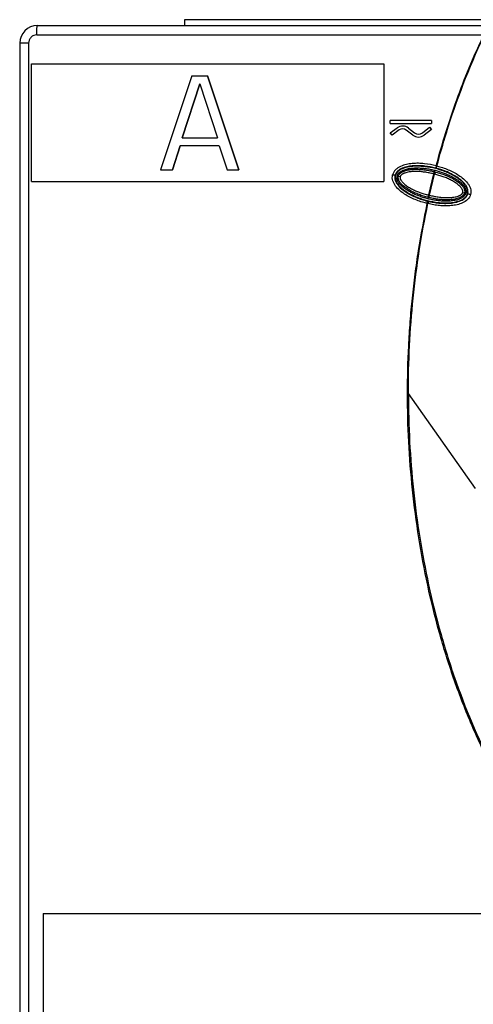
# Model space of a CAD drawing. Units: millimetres. Extents: x 14 to 120, y 23 to 167.
# Drawn here: x 15 to 53, y 83 to 167 of the extents above; entities that cross this region are included whole.
import ezdxf

# ---------------------------------------------------------------- set-up
doc = ezdxf.new("R2010")
doc.units = ezdxf.units.MM
doc.header["$LTSCALE"] = 12.352664
doc.layers.get('0').update_dxf_attribs({"linetype": 'CONTINUOUS'})

msp = doc.modelspace()

# ---------------------------------------------------------------- linework, layer by layer
at = {"color": 7, "linetype": 'CONTINUOUS'}
for p, q in [((28.727, 166.964), (28.727, 166.464)), ((115.727, 166.964), (28.727, 166.964)), ((16.227, 166.464), (118.227, 166.464)), ((14.727, 164.964), (14.727, 37.964)), ((15.479, 164.964), (14.727, 164.964)), ((15.479, 164.964), (15.479, 37.964)), ((16.179, 165.664), (54.088, 165.664)), ((15.729, 153.197), (15.729, 163.197)), ((15.729, 163.197), (45.687, 163.197)), ((45.675, 163.197), (45.675, 153.197)), ((45.687, 163.197), (45.687, 153.197)), ((29.365, 162.197), (26.703, 154.197)), ((29.365, 162.197), (30.702, 162.197)), ((33.358, 154.197), (30.696, 162.197)), ((30.702, 162.197), (33.364, 154.197)), ((28.534, 156.92), (30.031, 161.516)), ((30.034, 161.507), (28.539, 156.92)), ((30.031, 161.516), (31.528, 156.92)), ((46.227, 158.144), (46.227, 158.394)), ((49.727, 158.394), (46.227, 158.394)), ((49.727, 158.394), (49.727, 158.144)), ((46.227, 158.144), (49.727, 158.144)), ((46.227, 157.344), (46.811, 157.768)), ((46.988, 157.588), (46.374, 157.142)), ((48.135, 157.152), (47.59, 157.578)), ((47.774, 157.752), (48.289, 157.349)), ((48.966, 157.349), (49.573, 157.824)), ((49.727, 157.627), (49.12, 157.152)), ((49.573, 157.824), (49.727, 157.627)), ((28.534, 156.92), (31.528, 156.92)), ((46.374, 157.142), (46.227, 157.344)), ((27.702, 154.197), (28.367, 156.239)), ((28.373, 156.239), (27.708, 154.197)), ((31.695, 156.239), (28.367, 156.239)), ((31.695, 156.239), (32.36, 154.197)), ((26.703, 154.197), (27.708, 154.197)), ((32.36, 154.197), (33.364, 154.197)), ((49.998, 154.03), (50.03, 154.157)), ((50.087, 154.348), (50.066, 154.303)), ((46.625, 153.718), (46.671, 153.706)), ((47.061, 153.609), (46.816, 153.67)), ((49.906, 153.847), (49.461, 152.064)), ((49.549, 152.042), (49.994, 153.825)), ((49.906, 153.847), (49.994, 153.825)), ((15.729, 153.197), (45.687, 153.197)), ((49.377, 151.539), (49.389, 151.586)), ((49.457, 151.859), (49.425, 151.731)), ((49.549, 152.042), (49.461, 152.064)), ((52.393, 152.28), (52.638, 152.219)), ((52.815, 152.174), (52.784, 152.182)), ((49.372, 151.333), (49.431, 151.32)), ((47.69, 135.165), (47.763, 135.165)), ((53.477, 127.089), (47.763, 135.165)), ((16.727, 90.964), (16.727, 37.964)), ((16.727, 90.964), (57.719, 90.964))]:
    msp.add_line(p, q, dxfattribs=at)
for centre, radius, start, end in [((16.227, 164.964), 1.5, 90, 180), ((47.281, 157.121), 0.8, 52, 126.02737), ((47.282, 157.184), 0.5, 52, 126.02737), ((48.627, 157.783), 0.8, 232, 308), ((48.627, 157.783), 0.55, 232, 307.99999), ((57.042, 180.764), 27.118, 255.24507, 255.36698), ((47.255, 153.56), 0.602, 160.44455, 165.9646), ((52.2, 152.328), 0.602, 340.44453, 345.96454), ((51.115, 158.495), 7.371, 255.93058, 256.32301), ((51.114, 158.49), 7.165, 255.97317, 256.3661)]:
    msp.add_arc(centre, radius, start, end, dxfattribs=at)
for points, knots in [([(16.179, 165.664), (16.179, 165.713), (16.18, 165.811), (16.182, 165.957), (16.186, 166.097), (16.192, 166.222), (16.2, 166.324), (16.207, 166.398), (16.215, 166.441), (16.221, 166.459), (16.225, 166.464), (16.227, 166.464)], [0, 0, 0, 0, 0.180997, 0.365817, 0.543839, 0.702979, 0.832095, 0.925239, 0.979485, 0.993246, 1, 1, 1, 1]), ([(16.179, 165.664), (16.092, 165.664), (15.908, 165.63), (15.67, 165.474), (15.513, 165.235), (15.479, 165.051), (15.479, 164.964)], [0, 0, 0, 0, 0.238251, 0.499986, 0.761738, 1, 1, 1, 1]), ([(50.136, 154.54), (50.38, 155.486), (50.924, 157.364), (51.851, 160.145), (52.906, 162.881), (53.708, 164.663), (54.122, 165.549)], [0, 0, 0, 0, 0.250001, 0.500001, 0.749997, 1, 1, 1, 1]), ([(50.192, 154.525), (50.439, 155.47), (51.508, 159.223), (52.909, 162.885), (54.166, 165.528)], [0, 0, 0, 0, 0.250177, 1, 1, 1, 1]), ([(50.136, 154.54), (49.802, 154.615), (49.297, 154.716), (48.613, 154.757), (48.099, 154.741), (47.591, 154.668), (47.18, 154.539), (46.878, 154.375), (46.675, 154.213), (46.513, 154.011), (46.445, 153.849), (46.425, 153.766)], [0, 0, 0, 0, 0.249832, 0.374798, 0.499769, 0.624668, 0.749478, 0.811956, 0.874603, 0.937393, 1, 1, 1, 1]), ([(50.087, 154.348), (49.781, 154.424), (49.314, 154.509), (48.684, 154.554), (48.21, 154.547), (47.74, 154.491), (47.357, 154.388), (47.071, 154.253), (46.874, 154.119), (46.712, 153.941), (46.645, 153.794), (46.625, 153.718)], [0, 0, 0, 0, 0.249849, 0.374824, 0.499777, 0.624694, 0.749537, 0.811984, 0.87463, 0.937367, 1, 1, 1, 1]), ([(50.066, 154.303), (49.771, 154.376), (49.322, 154.459), (48.716, 154.505), (48.26, 154.502), (47.806, 154.454), (47.436, 154.363), (47.155, 154.245), (46.959, 154.126), (46.79, 153.969), (46.713, 153.834), (46.688, 153.762)], [0, 0, 0, 0, 0.249801, 0.374757, 0.499709, 0.62464, 0.749532, 0.812078, 0.874647, 0.937226, 1, 1, 1, 1]), ([(46.912, 153.646), (46.916, 153.663), (46.926, 153.697), (46.955, 153.761), (47.007, 153.834), (47.081, 153.908), (47.166, 153.971), (47.256, 154.024), (47.382, 154.083), (47.547, 154.14), (47.749, 154.187), (47.954, 154.219), (48.16, 154.238), (48.367, 154.246), (48.573, 154.244), (48.848, 154.231), (49.19, 154.195), (49.597, 154.127), (49.865, 154.065), (49.998, 154.03)], [0, 0, 0, 0, 0.015925, 0.031847, 0.063616, 0.09534, 0.126993, 0.15856, 0.190048, 0.252815, 0.315407, 0.377879, 0.440259, 0.502574, 0.56484, 0.627068, 0.751428, 0.875729, 1, 1, 1, 1]), ([(47.027, 153.989), (47.039, 153.999), (47.088, 154.038), (47.14, 154.072), (47.181, 154.095)], [0, 0, 0, 0, 0.250117, 1, 1, 1, 1]), ([(47.181, 154.095), (47.233, 154.125), (47.343, 154.177), (47.515, 154.237), (47.691, 154.282), (47.869, 154.315), (48.049, 154.338), (48.291, 154.356), (48.594, 154.361), (48.957, 154.341), (49.318, 154.3), (49.676, 154.239), (49.912, 154.186), (50.03, 154.157)], [0, 0, 0, 0, 0.06248, 0.124975, 0.187477, 0.249983, 0.31249, 0.374999, 0.499994, 0.624994, 0.749996, 0.874998, 1, 1, 1, 1]), ([(50.03, 154.157), (50.147, 154.128), (50.381, 154.063), (50.725, 153.949), (51.064, 153.816), (51.393, 153.663), (51.659, 153.517), (51.863, 153.387), (52.011, 153.282), (52.154, 153.169), (52.288, 153.046), (52.411, 152.913), (52.484, 152.815), (52.516, 152.764)], [0, 0, 0, 0, 0.125002, 0.250004, 0.375006, 0.500006, 0.625001, 0.68751, 0.750017, 0.812523, 0.875025, 0.93752, 1, 1, 1, 1]), ([(52.784, 152.182), (52.802, 152.257), (52.81, 152.416), (52.748, 152.642), (52.636, 152.846), (52.447, 153.091), (52.161, 153.353), (51.779, 153.616), (51.372, 153.838), (50.949, 154.025), (50.513, 154.181), (50.216, 154.265), (50.066, 154.303)], [0, 0, 0, 0, 0.062602, 0.125226, 0.187806, 0.250348, 0.37523, 0.500157, 0.625107, 0.750063, 0.875034, 1, 1, 1, 1]), ([(52.815, 152.174), (52.835, 152.252), (52.844, 152.416), (52.781, 152.649), (52.669, 152.859), (52.479, 153.109), (52.192, 153.377), (51.808, 153.645), (51.4, 153.871), (50.832, 154.126), (50.388, 154.271), (50.087, 154.348)], [0, 0, 0, 0, 0.064275, 0.127871, 0.190928, 0.253575, 0.37837, 0.502927, 0.627306, 0.751614, 1, 1, 1, 1]), ([(50.136, 154.54), (50.129, 154.514), (50.121, 154.478), (50.11, 154.433), (50.104, 154.406), (50.099, 154.384), (50.095, 154.366), (50.093, 154.354), (50.093, 154.349), (50.092, 154.347), (50.093, 154.346)], [0, 0, 0, 0, 0.400373, 0.564236, 0.697829, 0.811871, 0.907362, 0.972921, 0.991699, 1, 1, 1, 1]), ([(50.093, 154.346), (50.102, 154.344), (50.125, 154.364), (50.147, 154.401), (50.172, 154.457), (50.185, 154.501), (50.192, 154.525)], [0, 0, 0, 0, 0.136321, 0.358217, 0.633753, 1, 1, 1, 1]), ([(50.192, 154.525), (50.516, 154.44), (50.997, 154.284), (51.606, 154.001), (52.044, 153.749), (52.452, 153.448), (52.751, 153.145), (52.94, 152.861), (53.044, 152.625), (53.096, 152.369), (53.08, 152.194), (53.058, 152.11)], [0, 0, 0, 0, 0.248022, 0.372228, 0.496572, 0.621147, 0.746109, 0.808996, 0.872258, 0.935951, 1, 1, 1, 1]), ([(49.323, 151.345), (49.157, 151.386), (48.829, 151.481), (48.348, 151.657), (47.883, 151.87), (47.438, 152.124), (47.025, 152.428), (46.725, 152.735), (46.537, 153.021), (46.436, 153.258), (46.387, 153.511), (46.405, 153.683), (46.425, 153.766)], [0, 0, 0, 0, 0.125053, 0.250103, 0.375145, 0.500178, 0.625182, 0.750095, 0.812631, 0.875134, 0.937597, 1, 1, 1, 1]), ([(46.625, 153.718), (46.624, 153.717), (46.617, 153.72), (46.605, 153.722), (46.587, 153.727), (46.553, 153.734), (46.498, 153.748), (46.452, 153.759), (46.425, 153.766)], [0, 0, 0, 0, 0.026479, 0.09203, 0.187361, 0.300803, 0.600175, 1, 1, 1, 1]), ([(46.625, 153.718), (46.609, 153.651), (46.595, 153.508), (46.641, 153.296), (46.733, 153.093), (46.907, 152.838), (47.188, 152.559), (47.512, 152.325), (47.788, 152.158), (48.074, 152.004), (48.445, 151.836), (48.904, 151.669), (49.218, 151.579), (49.377, 151.539)], [0, 0, 0, 0, 0.054767, 0.111555, 0.170332, 0.230997, 0.355715, 0.483009, 0.547195, 0.611593, 0.740784, 0.870317, 1, 1, 1, 1]), ([(46.671, 153.706), (46.652, 153.631), (46.644, 153.473), (46.707, 153.247), (46.819, 153.043), (47.008, 152.798), (47.294, 152.535), (47.675, 152.273), (48.082, 152.051), (48.506, 151.864), (48.942, 151.708), (49.239, 151.623), (49.389, 151.586)], [0, 0, 0, 0, 0.062602, 0.125226, 0.187806, 0.250348, 0.37523, 0.500157, 0.625107, 0.750063, 0.875034, 1, 1, 1, 1]), ([(46.938, 153.124), (46.913, 153.165), (46.878, 153.228), (46.842, 153.317), (46.824, 153.374), (46.813, 153.421), (46.806, 153.456), (46.802, 153.492), (46.799, 153.54), (46.802, 153.6), (46.811, 153.647), (46.816, 153.67)], [0, 0, 0, 0, 0.249914, 0.374937, 0.499949, 0.562472, 0.625002, 0.687522, 0.750045, 0.875014, 1, 1, 1, 1]), ([(46.816, 153.67), (46.824, 153.701), (46.84, 153.748), (46.869, 153.806), (46.895, 153.847), (46.925, 153.885), (46.967, 153.934), (47.003, 153.968), (47.027, 153.989)], [0, 0, 0, 0, 0.249838, 0.374875, 0.49991, 0.624964, 0.750013, 1, 1, 1, 1]), ([(49.457, 151.859), (49.39, 151.875), (49.257, 151.908), (48.992, 151.983), (48.666, 152.092), (48.347, 152.221), (48.098, 152.338), (47.915, 152.434), (47.736, 152.538), (47.563, 152.651), (47.397, 152.776), (47.241, 152.913), (47.122, 153.04), (47.039, 153.151), (46.984, 153.24), (46.939, 153.336), (46.908, 153.436), (46.896, 153.524), (46.901, 153.595), (46.907, 153.629), (46.912, 153.646)], [0, 0, 0, 0, 0.062136, 0.124285, 0.248581, 0.372936, 0.435162, 0.497427, 0.559739, 0.622122, 0.684602, 0.747202, 0.809968, 0.841453, 0.873015, 0.904656, 0.936383, 0.968151, 0.984075, 1, 1, 1, 1]), ([(47.061, 153.609), (47.058, 153.597), (47.055, 153.578), (47.054, 153.554), (47.054, 153.535), (47.057, 153.516), (47.061, 153.489), (47.07, 153.455), (47.085, 153.414), (47.103, 153.374), (47.124, 153.334), (47.155, 153.282), (47.2, 153.22), (47.281, 153.125), (47.393, 153.015), (47.539, 152.895), (47.695, 152.785), (47.856, 152.683), (48.023, 152.59), (48.194, 152.503), (48.427, 152.397), (48.724, 152.279), (49.089, 152.159), (49.336, 152.093), (49.461, 152.064)], [0, 0, 0, 0, 0.012619, 0.018583, 0.024631, 0.031035, 0.037919, 0.05208, 0.066433, 0.081086, 0.095967, 0.111048, 0.141684, 0.172669, 0.235263, 0.298366, 0.361753, 0.425317, 0.488997, 0.552756, 0.616576, 0.744309, 0.872134, 1, 1, 1, 1]), ([(49.906, 153.847), (49.782, 153.879), (49.532, 153.938), (49.154, 154.003), (48.836, 154.038), (48.581, 154.053), (48.389, 154.057), (48.198, 154.053), (48.008, 154.04), (47.819, 154.015), (47.633, 153.978), (47.482, 153.934), (47.367, 153.887), (47.298, 153.853), (47.245, 153.822), (47.208, 153.797), (47.174, 153.77), (47.142, 153.741), (47.118, 153.715), (47.101, 153.693), (47.09, 153.677), (47.081, 153.661), (47.07, 153.639), (47.064, 153.621), (47.061, 153.609)], [0, 0, 0, 0, 0.127867, 0.255693, 0.383427, 0.447247, 0.511005, 0.574686, 0.638249, 0.701637, 0.76474, 0.827335, 0.85832, 0.888955, 0.904037, 0.918918, 0.933571, 0.947924, 0.962086, 0.968968, 0.975373, 0.981421, 0.987384, 1, 1, 1, 1]), ([(49.906, 153.847), (49.908, 153.858), (49.915, 153.881), (49.926, 153.915), (49.939, 153.947), (49.951, 153.976), (49.963, 153.996), (49.972, 154.01), (49.978, 154.017), (49.983, 154.023), (49.99, 154.028), (49.995, 154.03), (49.998, 154.03)], [0, 0, 0, 0, 0.168473, 0.340628, 0.507622, 0.65948, 0.787175, 0.840444, 0.886112, 0.924065, 0.954975, 1, 1, 1, 1]), ([(49.998, 154.03), (50.001, 154.028), (50.004, 154.024), (50.008, 154.017), (50.01, 154.009), (50.012, 154), (50.013, 153.984), (50.014, 153.96), (50.012, 153.929), (50.008, 153.895), (50.001, 153.86), (49.996, 153.836), (49.994, 153.825)], [0, 0, 0, 0, 0.045024, 0.075935, 0.113888, 0.159555, 0.212825, 0.34052, 0.492378, 0.659372, 0.831527, 1, 1, 1, 1]), ([(52.393, 152.28), (52.396, 152.292), (52.4, 152.31), (52.401, 152.335), (52.4, 152.353), (52.398, 152.373), (52.393, 152.4), (52.384, 152.434), (52.37, 152.475), (52.352, 152.515), (52.331, 152.554), (52.299, 152.606), (52.254, 152.669), (52.174, 152.764), (52.062, 152.874), (51.915, 152.994), (51.76, 153.104), (51.598, 153.205), (51.431, 153.299), (51.26, 153.385), (51.028, 153.492), (50.731, 153.61), (50.366, 153.73), (50.118, 153.796), (49.994, 153.825)], [0, 0, 0, 0, 0.012619, 0.018583, 0.024631, 0.031036, 0.037918, 0.052081, 0.066434, 0.081087, 0.095968, 0.11105, 0.141685, 0.17267, 0.235264, 0.298369, 0.361756, 0.42532, 0.489001, 0.552759, 0.616578, 0.744309, 0.872133, 1, 1, 1, 1]), ([(49.998, 154.03), (50.132, 153.998), (50.397, 153.927), (50.789, 153.797), (51.107, 153.668), (51.356, 153.55), (51.539, 153.455), (51.718, 153.351), (51.891, 153.237), (52.057, 153.113), (52.214, 152.976), (52.332, 152.849), (52.416, 152.737), (52.471, 152.648), (52.516, 152.553), (52.547, 152.452), (52.559, 152.364), (52.554, 152.294), (52.547, 152.259), (52.543, 152.242)], [0, 0, 0, 0, 0.124271, 0.248567, 0.372923, 0.43515, 0.497416, 0.559736, 0.622126, 0.684601, 0.747196, 0.809959, 0.841443, 0.873004, 0.904653, 0.936378, 0.968149, 0.984074, 1, 1, 1, 1]), ([(49.425, 151.731), (49.307, 151.761), (49.074, 151.825), (48.729, 151.94), (48.391, 152.073), (48.061, 152.226), (47.796, 152.372), (47.592, 152.502), (47.443, 152.607), (47.301, 152.72), (47.167, 152.842), (47.043, 152.976), (46.971, 153.073), (46.938, 153.124)], [0, 0, 0, 0, 0.125002, 0.250004, 0.375006, 0.500006, 0.625001, 0.68751, 0.750017, 0.812523, 0.875025, 0.93752, 1, 1, 1, 1]), ([(52.516, 152.764), (52.542, 152.724), (52.577, 152.661), (52.613, 152.572), (52.631, 152.515), (52.642, 152.468), (52.648, 152.433), (52.653, 152.397), (52.656, 152.349), (52.653, 152.289), (52.644, 152.242), (52.638, 152.219)], [0, 0, 0, 0, 0.249914, 0.374937, 0.499949, 0.562472, 0.625002, 0.687522, 0.750045, 0.875014, 1, 1, 1, 1]), ([(49.389, 151.586), (49.683, 151.512), (50.133, 151.43), (50.739, 151.384), (51.195, 151.387), (51.648, 151.435), (52.019, 151.525), (52.299, 151.644), (52.495, 151.763), (52.664, 151.92), (52.741, 152.055), (52.767, 152.127)], [0, 0, 0, 0, 0.249801, 0.374757, 0.499709, 0.62464, 0.749532, 0.812078, 0.874647, 0.937226, 1, 1, 1, 1]), ([(49.425, 151.527), (49.579, 151.491), (49.891, 151.428), (50.363, 151.366), (50.838, 151.34), (51.312, 151.355), (51.779, 151.421), (52.152, 151.534), (52.424, 151.674), (52.573, 151.787), (52.673, 151.894), (52.757, 152.008), (52.798, 152.107), (52.815, 152.174)], [0, 0, 0, 0, 0.128342, 0.256649, 0.3848, 0.512584, 0.639568, 0.764705, 0.825982, 0.885731, 0.915147, 0.943914, 1, 1, 1, 1]), ([(52.274, 151.794), (52.221, 151.764), (52.112, 151.712), (51.94, 151.652), (51.764, 151.607), (51.585, 151.574), (51.405, 151.551), (51.164, 151.532), (50.861, 151.528), (50.498, 151.547), (50.137, 151.589), (49.779, 151.649), (49.542, 151.702), (49.425, 151.731)], [0, 0, 0, 0, 0.06248, 0.124975, 0.187477, 0.249983, 0.31249, 0.374999, 0.499994, 0.624994, 0.749996, 0.874998, 1, 1, 1, 1]), ([(53.058, 152.11), (53.021, 151.944), (52.824, 151.641), (52.388, 151.37), (51.905, 151.217), (51.408, 151.143), (50.908, 151.125), (50.493, 151.147), (50.163, 151.183), (49.836, 151.235), (49.593, 151.286), (49.431, 151.32)], [0, 0, 0, 0, 0.127002, 0.253394, 0.37885, 0.503678, 0.628064, 0.752202, 0.814205, 0.876152, 1, 1, 1, 1]), ([(49.461, 152.064), (49.458, 152.052), (49.453, 152.029), (49.447, 151.994), (49.443, 151.959), (49.441, 151.928), (49.441, 151.905), (49.443, 151.889), (49.445, 151.88), (49.447, 151.872), (49.45, 151.865), (49.454, 151.86), (49.457, 151.859)], [0, 0, 0, 0, 0.168473, 0.340628, 0.507622, 0.65948, 0.787175, 0.840444, 0.886112, 0.924065, 0.954975, 1, 1, 1, 1]), ([(52.543, 152.242), (52.539, 152.225), (52.528, 152.191), (52.507, 152.143), (52.479, 152.098), (52.446, 152.057), (52.411, 152.018), (52.359, 151.97), (52.289, 151.918), (52.198, 151.865), (52.072, 151.806), (51.908, 151.749), (51.705, 151.701), (51.501, 151.67), (51.294, 151.651), (51.088, 151.643), (50.881, 151.644), (50.606, 151.658), (50.264, 151.693), (49.857, 151.762), (49.59, 151.824), (49.457, 151.859)], [0, 0, 0, 0, 0.015924, 0.031844, 0.047759, 0.063657, 0.079539, 0.095401, 0.127049, 0.158614, 0.190099, 0.252862, 0.315451, 0.377919, 0.440297, 0.502609, 0.564871, 0.627096, 0.751448, 0.875737, 1, 1, 1, 1]), ([(49.549, 152.042), (49.546, 152.03), (49.54, 152.007), (49.528, 151.973), (49.516, 151.941), (49.503, 151.913), (49.492, 151.892), (49.483, 151.879), (49.477, 151.872), (49.471, 151.866), (49.465, 151.861), (49.46, 151.859), (49.457, 151.859)], [0, 0, 0, 0, 0.168473, 0.340628, 0.507622, 0.65948, 0.787175, 0.840445, 0.886112, 0.924065, 0.954976, 1, 1, 1, 1]), ([(49.549, 152.042), (49.673, 152.009), (49.922, 151.951), (50.301, 151.885), (50.619, 151.85), (50.874, 151.835), (51.065, 151.831), (51.257, 151.836), (51.447, 151.849), (51.636, 151.873), (51.822, 151.911), (51.972, 151.955), (52.088, 152.001), (52.157, 152.035), (52.209, 152.066), (52.246, 152.091), (52.281, 152.118), (52.313, 152.147), (52.337, 152.174), (52.354, 152.195), (52.365, 152.211), (52.374, 152.227), (52.384, 152.25), (52.39, 152.267), (52.393, 152.28)], [0, 0, 0, 0, 0.127867, 0.255692, 0.383424, 0.447244, 0.511003, 0.574684, 0.638248, 0.701635, 0.764739, 0.827334, 0.858319, 0.888955, 0.904036, 0.918917, 0.93357, 0.947924, 0.962087, 0.968968, 0.975373, 0.981421, 0.987384, 1, 1, 1, 1]), ([(52.427, 151.9), (52.415, 151.89), (52.367, 151.851), (52.314, 151.817), (52.274, 151.794)], [0, 0, 0, 0, 0.250117, 1, 1, 1, 1]), ([(52.638, 152.219), (52.63, 152.187), (52.615, 152.141), (52.585, 152.083), (52.559, 152.042), (52.53, 152.003), (52.487, 151.954), (52.452, 151.921), (52.427, 151.9)], [0, 0, 0, 0, 0.249838, 0.374875, 0.49991, 0.624964, 0.750013, 1, 1, 1, 1]), ([(52.815, 152.174), (52.816, 152.174), (52.818, 152.173), (52.823, 152.171), (52.83, 152.169), (52.844, 152.165), (52.865, 152.16), (52.893, 152.152), (52.927, 152.143), (52.982, 152.129), (53.027, 152.118), (53.058, 152.11)], [0, 0, 0, 0, 0.008276, 0.028429, 0.05938, 0.099462, 0.200131, 0.3163, 0.451399, 0.615972, 1, 1, 1, 1]), ([(47.69, 135.165), (47.699, 136.522), (47.737, 138.558), (47.913, 141.267), (48.098, 143.294), (48.333, 145.316), (48.717, 148.003), (49.104, 150.003), (49.372, 151.333)], [0, 0, 0, 0, 0.249994, 0.374998, 0.5, 0.625004, 0.750006, 1, 1, 1, 1]), ([(47.763, 135.165), (47.76, 137.876), (48.029, 143.301), (48.866, 148.669), (49.431, 151.32)], [0, 0, 0, 0, 0.500039, 1, 1, 1, 1]), ([(49.377, 151.539), (49.375, 151.539), (49.375, 151.532), (49.37, 151.522), (49.365, 151.504), (49.358, 151.48), (49.35, 151.45), (49.338, 151.404), (49.329, 151.369), (49.323, 151.345)], [0, 0, 0, 0, 0.022225, 0.080404, 0.173455, 0.300081, 0.457154, 0.634296, 1, 1, 1, 1]), ([(49.372, 151.333), (49.378, 151.357), (49.386, 151.392), (49.398, 151.438), (49.406, 151.468), (49.413, 151.492), (49.418, 151.511), (49.422, 151.52), (49.423, 151.527), (49.425, 151.527)], [0, 0, 0, 0, 0.365732, 0.542876, 0.699945, 0.826564, 0.919606, 0.977779, 1, 1, 1, 1]), ([(49.425, 151.527), (49.434, 151.524), (49.447, 151.496), (49.45, 151.428), (49.441, 151.365), (49.431, 151.32)], [0, 0, 0, 0, 0.139147, 0.361162, 1, 1, 1, 1]), ([(79.727, 84.667), (79.044, 84.667), (77.676, 84.733), (75.645, 85.043), (73.656, 85.551), (71.721, 86.238), (69.854, 87.093), (68.067, 88.103), (66.362, 89.246), (64.742, 90.506), (63.21, 91.871), (61.284, 93.813), (58.211, 97.488), (55.336, 102.173), (53.035, 107.133), (51.567, 110.966), (50.347, 114.885), (49.368, 118.87), (48.616, 122.904), (48.08, 126.972), (47.76, 131.063), (47.69, 133.798), (47.69, 135.165)], [0, 0, 0, 0, 0.031251, 0.062503, 0.093756, 0.12501, 0.156263, 0.187518, 0.218773, 0.250029, 0.281285, 0.312541, 0.375033, 0.499914, 0.562419, 0.624927, 0.687437, 0.749947, 0.81246, 0.874973, 0.937487, 1, 1, 1, 1]), ([(47.763, 135.165), (47.764, 133.799), (47.836, 131.068), (48.157, 126.983), (48.696, 122.92), (49.448, 118.892), (50.43, 114.914), (52.054, 109.701), (54.699, 103.392), (58.991, 96.393), (63.649, 91.335), (68.064, 88.12), (71.107, 86.553), (73.676, 85.638), (75.659, 85.133), (77.682, 84.822), (79.046, 84.757), (79.727, 84.757)], [0, 0, 0, 0, 0.062594, 0.125187, 0.187774, 0.250357, 0.312933, 0.375502, 0.500538, 0.625474, 0.750242, 0.812687, 0.875092, 0.906321, 0.937546, 0.96877, 1, 1, 1, 1])]:
    msp.add_open_spline(points, degree=3, knots=knots, dxfattribs=at)

doc.saveas('drawing.dxf')
